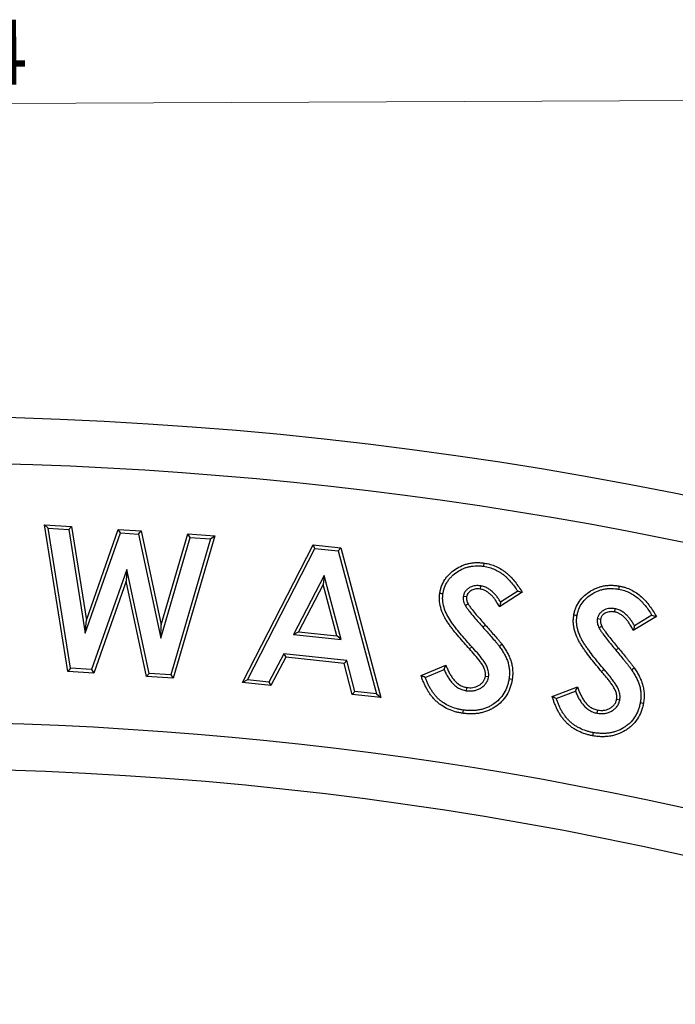
# Model space of a CAD drawing. Units: millimetres. Extents: x 0 to 420, y 0 to 297.
# Drawn here: x 151 to 186, y 185 to 238 of the extents above; entities that cross this region are included whole.
import ezdxf

# ---------------------------------------------------------------- set-up
doc = ezdxf.new("R2010")
doc.units = ezdxf.units.MM
doc.linetypes.add('PHANTOM', pattern=[12.7, 6.35, -1.27, 1.27, -1.27, 1.27, -1.27])
doc.styles.add('SLDTEXTSTYLE2', font='TXT', dxfattribs={"width": 0.75})
doc.dimstyles.new('SLDDIMSTYLE0', dxfattribs={"dimtxt": 3.5, "dimasz": 3.302, "dimexe": 0, "dimexo": 0.0625, "dimgap": 0.875, "dimtad": 1, "dimdec": 0, "dimrnd": 1e-09, "dimzin": 12, "dimdsep": 46, "dimtxsty": 'SLDTEXTSTYLE2', "dimsah": 1, "dimcen": 0.09, "dimadec": 0, "dimazin": 3, "dimtfac": 1, "dimtdec": 0, "dimtofl": 0, "dimtmove": 0, "dimatfit": 3, "dimfxl": 0, "dimfrac": 2, "dimtolj": 1, "dimtzin": 12, "dimarcsym": 0})

# ---------------------------------------------------------------- blocks, each defined once
blk = doc.blocks.new('_D')
at = {"color": 7, "linetype": 'Continuous', "lineweight": 0}
for p, q in [((220.104, 203.381), (219.967, 234.632)), ((66.451, 202.71), (66.314, 233.961)), ((66.319, 232.961), (219.972, 233.632))]:
    blk.add_line(p, q, dxfattribs=at)
at = {"color": 7, "linetype": 'Continuous', "lineweight": 18}
for points in [[(219.972, 233.632), (216.668, 234.125), (216.672, 233.109)], [(66.319, 232.961), (69.623, 232.468), (69.618, 233.484)]]:
    blk.add_solid(points, dxfattribs=at)
at = {"color": 7, "linetype": 'Continuous', "lineweight": 18, "insert": (143.035, 237.808), "char_height": 3.5, "attachment_point": 1, "rotation": 0.25, "style": 'SLDTEXTSTYLE2'}
blk.add_mtext('154', dxfattribs=at)

msp = doc.modelspace()

# ---------------------------------------------------------------- linework, layer by layer
at = {"color": 7, "linetype": 'Continuous', "lineweight": 25}
for p, q in [((152.104, 210.421), (151.897, 210.61)), ((153.158, 202.703), (151.897, 210.61)), ((151.897, 210.61), (153.36, 210.515)), ((153.308, 202.869), (152.104, 210.421)), ((152.104, 210.421), (153.209, 210.349)), ((153.209, 210.349), (153.36, 210.515)), ((153.209, 210.349), (154.097, 204.757)), ((153.36, 210.515), (154.162, 205.468)), ((154.162, 205.468), (155.877, 210.353)), ((155.998, 210.17), (155.877, 210.353)), ((155.877, 210.353), (157.111, 210.273)), ((156.967, 210.107), (157.111, 210.273)), ((157.111, 210.273), (158.199, 205.207)), ((154.097, 204.757), (155.998, 210.17)), ((155.998, 210.17), (156.967, 210.107)), ((156.967, 210.107), (158.173, 204.495)), ((158.173, 204.495), (159.761, 209.927)), ((158.199, 205.207), (159.632, 210.111)), ((160.864, 209.855), (158.709, 202.521)), ((161.093, 210.016), (158.838, 202.338)), ((159.761, 209.927), (159.632, 210.111)), ((159.632, 210.111), (161.093, 210.016)), ((159.761, 209.927), (160.864, 209.855)), ((160.864, 209.855), (161.093, 210.016)), ((162.576, 202.096), (166.391, 209.522)), ((162.849, 202.243), (166.492, 209.335)), ((166.492, 209.335), (166.391, 209.522)), ((166.391, 209.522), (167.887, 209.362)), ((166.492, 209.335), (167.749, 209.201)), ((167.749, 209.201), (167.887, 209.362)), ((167.749, 209.201), (169.803, 201.499)), ((167.887, 209.362), (170.038, 201.298)), ((156.34, 208.202), (154.445, 202.796)), ((156.34, 208.202), (156.3, 207.56)), ((157.555, 202.595), (156.34, 208.202)), ((166.982, 207.869), (165.339, 204.692)), ((166.982, 207.869), (166.93, 207.387)), ((167.906, 204.417), (166.982, 207.869)), ((156.3, 207.56), (154.567, 202.613)), ((157.412, 202.429), (156.3, 207.56)), ((166.93, 207.387), (165.612, 204.839)), ((167.671, 204.618), (166.93, 207.387)), ((175.425, 207.314), (175.399, 207.141)), ((174.499, 206.761), (174.672, 206.732)), ((177.672, 206.978), (176.448, 206.175)), ((177.43, 207.028), (176.51, 206.425)), ((174.597, 206.259), (174.749, 206.345)), ((182.676, 206.08), (182.644, 205.908)), ((181.729, 205.557), (181.901, 205.523)), ((184.914, 205.666), (183.662, 204.903)), ((184.673, 205.724), (183.732, 205.151)), ((154.097, 204.757), (154.162, 205.468)), ((158.173, 204.495), (158.199, 205.207)), ((181.81, 205.054), (181.966, 205.134)), ((165.339, 204.692), (165.612, 204.839)), ((165.339, 204.692), (167.906, 204.417)), ((165.612, 204.839), (167.671, 204.618)), ((167.906, 204.417), (167.671, 204.618)), ((164.812, 203.648), (164.009, 202.12)), ((164.912, 203.462), (164.109, 201.933)), ((168.209, 203.284), (164.812, 203.648)), ((164.812, 203.648), (164.912, 203.462)), ((168.07, 203.123), (164.912, 203.462)), ((153.308, 202.869), (153.158, 202.703)), ((154.445, 202.796), (153.308, 202.869)), ((168.209, 203.284), (168.07, 203.123)), ((168.506, 201.463), (168.07, 203.123)), ((168.644, 201.624), (168.209, 203.284)), ((172.217, 202.471), (173.556, 203.038)), ((154.567, 202.613), (153.158, 202.703)), ((154.445, 202.796), (154.567, 202.613)), ((157.555, 202.595), (157.412, 202.429)), ((158.838, 202.338), (157.412, 202.429)), ((158.709, 202.521), (157.555, 202.595)), ((158.709, 202.521), (158.838, 202.338)), ((172.436, 202.374), (173.459, 202.807)), ((175.858, 202.408), (175.684, 202.432)), ((162.849, 202.243), (162.576, 202.096)), ((164.109, 201.933), (162.576, 202.096)), ((164.009, 202.12), (162.849, 202.243)), ((164.009, 202.12), (164.109, 201.933)), ((174.66, 201.657), (174.686, 201.831)), ((179.293, 201.342), (180.653, 201.864)), ((168.644, 201.624), (168.506, 201.463)), ((170.038, 201.298), (168.506, 201.463)), ((169.803, 201.499), (168.644, 201.624)), ((169.803, 201.499), (170.038, 201.298)), ((179.509, 201.238), (180.549, 201.636)), ((182.938, 201.149), (182.766, 201.181)), ((181.713, 200.442), (181.746, 200.615))]:
    msp.add_line(p, q, dxfattribs=at)
at = {"color": 8, "linetype": 'PHANTOM', "lineweight": 18}
for p, q in [((175.551, 205.083), (175.682, 205.199)), ((174.956, 204.028), (174.826, 203.91)), ((182.724, 203.842), (182.859, 203.953))]:
    msp.add_line(p, q, dxfattribs=at)
at = {"color": 7, "linetype": 'Continuous', "lineweight": 25, "flags": 128}
for points in [[(175.597, 208.369), (175.608, 208.438), (175.615, 208.49), (175.623, 208.542)], [(182.887, 207.131), (182.899, 207.2), (182.909, 207.252), (182.918, 207.303)], [(173.396, 206.875), (173.328, 206.885), (173.275, 206.892), (173.223, 206.899)], [(180.629, 205.71), (180.572, 205.72), (180.514, 205.729), (180.456, 205.739)], [(176.431, 204.062), (176.48, 204.098), (176.526, 204.132), (176.572, 204.166)], [(183.57, 202.789), (183.62, 202.823), (183.667, 202.856), (183.714, 202.888)], [(176.961, 202.312), (177.039, 202.301), (177.135, 202.287)], [(184.041, 201.016), (184.118, 201.002), (184.213, 200.984)], [(174.479, 200.615), (174.467, 200.528), (174.455, 200.442)], [(181.495, 199.402), (181.479, 199.316), (181.464, 199.23)]]:
    msp.add_lwpolyline(points, dxfattribs=at)
at = {"color": 8, "linetype": 'PHANTOM', "lineweight": 18, "flags": 128}
msp.add_lwpolyline([(182.09, 202.804), (182.046, 202.766), (182.002, 202.728), (181.957, 202.69)], dxfattribs=at)
at = {"color": 7, "linetype": 'Continuous', "lineweight": 25}
for centre, radius, start, end in [((144.144, 4.458), 212, 69.5485, 110.9515), ((144.134, 4.462), 209.5, 72.55226, 107.94774), ((144.134, 4.462), 195.5, 72.58022, 107.91978), ((144.144, 4.458), 193, 69.59069, 110.90931)]:
    msp.add_arc(centre, radius, start, end, dxfattribs=at)
for points, knots in [([(173.223, 206.899), (173.234, 206.965), (173.246, 207.032), (173.277, 207.163), (173.298, 207.227), (173.368, 207.417), (173.428, 207.539), (173.54, 207.707), (173.581, 207.762), (173.666, 207.866), (173.712, 207.916), (173.857, 208.057), (173.964, 208.14), (174.188, 208.29), (174.307, 208.355), (174.494, 208.433), (174.557, 208.456), (174.686, 208.497), (174.751, 208.514), (174.884, 208.54), (174.951, 208.55), (175.085, 208.564), (175.152, 208.568), (175.287, 208.57), (175.355, 208.568), (175.489, 208.558), (175.556, 208.55), (175.623, 208.542)], [0, 0, 0, 0, 0.0625, 0.0625, 0.125, 0.125, 0.25, 0.25, 0.3125, 0.3125, 0.375, 0.375, 0.5, 0.5, 0.625, 0.625, 0.6875, 0.6875, 0.75, 0.75, 0.8125, 0.8125, 0.875, 0.875, 0.9375, 0.9375, 1, 1, 1, 1]), ([(173.396, 206.875), (173.408, 206.94), (173.418, 207), (173.446, 207.114), (173.464, 207.173), (173.527, 207.345), (173.582, 207.454), (173.682, 207.605), (173.72, 207.655), (173.798, 207.75), (173.838, 207.795), (173.969, 207.922), (174.069, 208), (174.278, 208.14), (174.385, 208.198), (174.556, 208.27), (174.615, 208.291), (174.733, 208.329), (174.792, 208.344), (174.911, 208.368), (174.973, 208.376), (175.098, 208.389), (175.16, 208.393), (175.285, 208.395), (175.346, 208.394), (175.469, 208.384), (175.532, 208.377), (175.597, 208.369)], [0.0020877, 0.0020877, 0.0020877, 0.0020877, 0.0625, 0.0625, 0.125, 0.125, 0.25, 0.25, 0.3125, 0.3125, 0.375, 0.375, 0.5, 0.5, 0.625, 0.625, 0.6875, 0.6875, 0.75, 0.75, 0.8125, 0.8125, 0.875, 0.875, 0.9375, 0.9375, 0.9984071, 0.9984071, 0.9984071, 0.9984071]), ([(175.597, 208.369), (175.706, 208.35), (175.806, 208.332), (175.999, 208.277), (176.096, 208.24), (176.285, 208.155), (176.375, 208.107), (176.507, 208.024), (176.55, 207.995), (176.635, 207.934), (176.675, 207.904), (176.752, 207.838), (176.791, 207.802), (176.868, 207.729), (176.904, 207.692), (177.012, 207.578), (177.083, 207.495), (177.217, 207.329), (177.281, 207.243), (177.373, 207.113), (177.401, 207.071), (177.43, 207.028)], [0.0019114, 0.0019114, 0.0019114, 0.0019114, 0.125, 0.125, 0.25, 0.25, 0.375, 0.375, 0.4375, 0.4375, 0.5, 0.5, 0.5625, 0.5625, 0.625, 0.625, 0.75, 0.75, 0.875, 0.875, 0.9339052, 0.9339052, 0.9339052, 0.9339052]), ([(175.623, 208.542), (175.733, 208.523), (175.842, 208.503), (176.056, 208.442), (176.161, 208.403), (176.364, 208.312), (176.462, 208.259), (176.603, 208.17), (176.649, 208.139), (176.74, 208.074), (176.784, 208.04), (176.869, 207.968), (176.91, 207.931), (176.99, 207.854), (177.03, 207.815), (177.144, 207.693), (177.216, 207.608), (177.356, 207.436), (177.423, 207.346), (177.551, 207.164), (177.612, 207.071), (177.672, 206.978)], [0, 0, 0, 0, 0.125, 0.125, 0.25, 0.25, 0.375, 0.375, 0.4375, 0.4375, 0.5, 0.5, 0.5625, 0.5625, 0.625, 0.625, 0.75, 0.75, 0.875, 0.875, 1, 1, 1, 1]), ([(175.425, 207.314), (175.422, 207.315), (175.419, 207.315), (175.416, 207.315), (175.378, 207.319), (175.336, 207.323), (175.245, 207.327), (175.196, 207.325), (175.1, 207.314), (175.051, 207.303), (174.958, 207.275), (174.913, 207.256), (174.827, 207.213), (174.785, 207.187), (174.707, 207.127), (174.669, 207.094), (174.599, 207.013), (174.568, 206.966), (174.533, 206.887), (174.524, 206.859), (174.51, 206.811), (174.505, 206.789), (174.501, 206.77), (174.5, 206.767), (174.5, 206.764), (174.499, 206.761)], [-0.009243, -0.009243, -0.009243, -0.009243, 0, 0, 0, 0.125, 0.125, 0.25, 0.25, 0.375, 0.375, 0.5, 0.5, 0.625, 0.625, 0.75, 0.75, 0.875, 0.875, 0.9375, 0.9375, 1, 1, 1, 1.010334, 1.010334, 1.010334, 1.010334]), ([(175.399, 207.141), (175.361, 207.145), (175.322, 207.149), (175.246, 207.152), (175.207, 207.15), (175.131, 207.141), (175.093, 207.133), (175.019, 207.11), (174.983, 207.096), (174.915, 207.061), (174.882, 207.041), (174.821, 206.994), (174.792, 206.968), (174.741, 206.91), (174.72, 206.878), (174.697, 206.825), (174.691, 206.807), (174.68, 206.77), (174.676, 206.751), (174.672, 206.732)], [0, 0, 0, 0, 0.125, 0.125, 0.25, 0.25, 0.375, 0.375, 0.5, 0.5, 0.625, 0.625, 0.75, 0.75, 0.875, 0.875, 0.9375, 0.9375, 1, 1, 1, 1]), ([(176.448, 206.175), (176.39, 206.284), (176.33, 206.392), (176.227, 206.546), (176.191, 206.596), (176.114, 206.692), (176.074, 206.739), (175.99, 206.829), (175.944, 206.871), (175.848, 206.948), (175.798, 206.984), (175.692, 207.048), (175.636, 207.076), (175.549, 207.106), (175.519, 207.115), (175.459, 207.129), (175.429, 207.135), (175.399, 207.141)], [0, 0, 0, 0, 0.25, 0.25, 0.375, 0.375, 0.5, 0.5, 0.625, 0.625, 0.75, 0.75, 0.875, 0.875, 0.9375, 0.9375, 1, 1, 1, 1]), ([(176.51, 206.425), (176.478, 206.481), (176.444, 206.537), (176.37, 206.647), (176.331, 206.7), (176.249, 206.804), (176.206, 206.855), (176.112, 206.954), (176.06, 207.003), (175.952, 207.09), (175.897, 207.129), (175.775, 207.203), (175.707, 207.236), (175.601, 207.274), (175.564, 207.284), (175.496, 207.3), (175.463, 207.306), (175.433, 207.313), (175.43, 207.313), (175.428, 207.314), (175.425, 207.314)], [0.1255958, 0.1255958, 0.1255958, 0.1255958, 0.25, 0.25, 0.375, 0.375, 0.5, 0.5, 0.625, 0.625, 0.75, 0.75, 0.875, 0.875, 0.9375, 0.9375, 1, 1, 1, 1.0057557, 1.0057557, 1.0057557, 1.0057557]), ([(180.456, 205.739), (180.47, 205.805), (180.483, 205.872), (180.519, 206.002), (180.542, 206.066), (180.618, 206.254), (180.683, 206.374), (180.84, 206.595), (180.93, 206.696), (181.131, 206.878), (181.241, 206.958), (181.414, 207.065), (181.473, 207.098), (181.594, 207.159), (181.656, 207.186), (181.783, 207.233), (181.847, 207.254), (181.978, 207.29), (182.044, 207.305), (182.177, 207.328), (182.245, 207.335), (182.38, 207.344), (182.447, 207.345), (182.583, 207.343), (182.65, 207.34), (182.785, 207.325), (182.852, 207.314), (182.918, 207.303)], [0, 0, 0, 0, 0.0625, 0.0625, 0.125, 0.125, 0.25, 0.25, 0.375, 0.375, 0.5, 0.5, 0.5625, 0.5625, 0.625, 0.625, 0.6875, 0.6875, 0.75, 0.75, 0.8125, 0.8125, 0.875, 0.875, 0.9375, 0.9375, 1, 1, 1, 1]), ([(180.629, 205.71), (180.642, 205.774), (180.655, 205.834), (180.686, 205.948), (180.706, 206.006), (180.775, 206.177), (180.834, 206.284), (180.975, 206.483), (181.057, 206.575), (181.24, 206.74), (181.341, 206.815), (181.501, 206.913), (181.556, 206.944), (181.667, 207), (181.723, 207.024), (181.838, 207.067), (181.899, 207.087), (182.02, 207.12), (182.079, 207.134), (182.2, 207.154), (182.261, 207.161), (182.385, 207.169), (182.449, 207.17), (182.576, 207.168), (182.637, 207.165), (182.759, 207.152), (182.821, 207.142), (182.887, 207.131)], [0.0019616, 0.0019616, 0.0019616, 0.0019616, 0.0625, 0.0625, 0.125, 0.125, 0.25, 0.25, 0.375, 0.375, 0.5, 0.5, 0.5625, 0.5625, 0.625, 0.625, 0.6875, 0.6875, 0.75, 0.75, 0.8125, 0.8125, 0.875, 0.875, 0.9375, 0.9375, 0.9986739, 0.9986739, 0.9986739, 0.9986739]), ([(182.887, 207.131), (182.94, 207.12), (182.991, 207.109), (183.092, 207.085), (183.14, 207.072), (183.284, 207.025), (183.381, 206.984), (183.568, 206.892), (183.658, 206.841), (183.829, 206.726), (183.91, 206.663), (184.025, 206.558), (184.063, 206.522), (184.137, 206.446), (184.172, 206.408), (184.276, 206.29), (184.343, 206.206), (184.471, 206.034), (184.532, 205.945), (184.619, 205.811), (184.646, 205.768), (184.673, 205.724)], [0.0016104, 0.0016104, 0.0016104, 0.0016104, 0.0625, 0.0625, 0.125, 0.125, 0.25, 0.25, 0.375, 0.375, 0.5, 0.5, 0.5625, 0.5625, 0.625, 0.625, 0.75, 0.75, 0.875, 0.875, 0.9340373, 0.9340373, 0.9340373, 0.9340373]), ([(182.918, 207.303), (182.973, 207.292), (183.028, 207.28), (183.136, 207.254), (183.19, 207.24), (183.348, 207.188), (183.452, 207.144), (183.652, 207.046), (183.748, 206.991), (183.934, 206.866), (184.022, 206.798), (184.145, 206.685), (184.185, 206.646), (184.263, 206.567), (184.301, 206.526), (184.412, 206.401), (184.481, 206.313), (184.614, 206.135), (184.677, 206.043), (184.798, 205.856), (184.856, 205.761), (184.914, 205.666)], [0, 0, 0, 0, 0.0625, 0.0625, 0.125, 0.125, 0.25, 0.25, 0.375, 0.375, 0.5, 0.5, 0.5625, 0.5625, 0.625, 0.625, 0.75, 0.75, 0.875, 0.875, 1, 1, 1, 1]), ([(174.826, 203.91), (174.728, 204.018), (174.629, 204.125), (174.436, 204.344), (174.341, 204.455), (174.153, 204.679), (174.06, 204.791), (173.925, 204.964), (173.881, 205.022), (173.794, 205.14), (173.752, 205.199), (173.669, 205.319), (173.628, 205.38), (173.55, 205.503), (173.513, 205.566), (173.41, 205.759), (173.353, 205.895), (173.263, 206.173), (173.23, 206.316), (173.211, 206.498), (173.208, 206.534), (173.205, 206.607), (173.206, 206.644), (173.209, 206.753), (173.216, 206.826), (173.223, 206.899)], [0, 0, 0, 0, 0.125, 0.125, 0.25, 0.25, 0.375, 0.375, 0.4375, 0.4375, 0.5, 0.5, 0.5625, 0.5625, 0.625, 0.625, 0.75, 0.75, 0.875, 0.875, 0.90625, 0.90625, 0.9375, 0.9375, 1, 1, 1, 1]), ([(174.956, 204.028), (174.766, 204.234), (174.58, 204.444), (174.219, 204.872), (174.043, 205.089), (173.802, 205.433), (173.723, 205.55), (173.588, 205.792), (173.532, 205.919), (173.442, 206.183), (173.408, 206.321), (173.383, 206.528), (173.379, 206.597), (173.383, 206.736), (173.39, 206.806), (173.396, 206.875)], [0, 0, 0, 0, 0.25, 0.25, 0.5, 0.5, 0.625, 0.625, 0.75, 0.75, 0.875, 0.875, 0.9375, 0.9375, 1, 1, 1, 1]), ([(174.499, 206.761), (174.499, 206.758), (174.498, 206.755), (174.498, 206.752), (174.494, 206.719), (174.489, 206.676), (174.491, 206.579), (174.498, 206.536), (174.511, 206.476), (174.516, 206.456), (174.528, 206.414), (174.535, 206.392), (174.56, 206.329), (174.578, 206.294), (174.594, 206.264), (174.595, 206.263), (174.596, 206.261), (174.597, 206.259)], [-0.024152, -0.024152, -0.024152, -0.024152, 0, 0, 0, 0.25, 0.25, 0.5, 0.5, 0.625, 0.625, 0.75, 0.75, 1, 1, 1, 1.015204, 1.015204, 1.015204, 1.015204]), ([(174.672, 206.732), (174.668, 206.699), (174.664, 206.665), (174.666, 206.598), (174.671, 206.565), (174.681, 206.515), (174.685, 206.499), (174.694, 206.467), (174.7, 206.451), (174.718, 206.404), (174.734, 206.375), (174.749, 206.345)], [0, 0, 0, 0, 0.25, 0.25, 0.5, 0.5, 0.625, 0.625, 0.75, 0.75, 1, 1, 1, 1]), ([(177.43, 207.028), (177.464, 207.022), (177.498, 207.015), (177.532, 207.007), (177.579, 206.998), (177.626, 206.988), (177.672, 206.978)], [0, 0, 0, 0, 0.000849838, 0.000849838, 0.000849838, 0.002015268, 0.002015268, 0.002015268, 0.002015268]), ([(174.597, 206.259), (174.598, 206.257), (174.599, 206.255), (174.6, 206.254), (174.616, 206.228), (174.633, 206.198), (174.673, 206.139), (174.693, 206.112), (174.731, 206.062), (174.749, 206.037), (174.787, 205.987), (174.806, 205.962), (174.904, 205.836), (174.983, 205.74), (175.225, 205.454), (175.388, 205.269), (175.55, 205.084), (175.551, 205.084), (175.551, 205.084), (175.551, 205.083)], [-0.004194, -0.004194, -0.004194, -0.004194, 0, 0, 0, 0.0625, 0.0625, 0.125, 0.125, 0.1875, 0.1875, 0.25, 0.25, 0.5, 0.5, 1, 1, 1, 1.000257, 1.000257, 1.000257, 1.000257]), ([(174.749, 206.345), (174.765, 206.318), (174.781, 206.292), (174.816, 206.241), (174.834, 206.216), (174.871, 206.167), (174.889, 206.142), (174.926, 206.093), (174.945, 206.068), (175.04, 205.947), (175.118, 205.852), (175.357, 205.569), (175.52, 205.385), (175.682, 205.199)], [0, 0, 0, 0, 0.0625, 0.0625, 0.125, 0.125, 0.1875, 0.1875, 0.25, 0.25, 0.5, 0.5, 1, 1, 1, 1]), ([(176.51, 206.425), (176.502, 206.392), (176.494, 206.358), (176.486, 206.325), (176.473, 206.275), (176.461, 206.225), (176.448, 206.175)], [0, 0, 0, 0, 0.000808562, 0.000808562, 0.000808562, 0.002016516, 0.002016516, 0.002016516, 0.002016516]), ([(182.676, 206.08), (182.673, 206.08), (182.671, 206.081), (182.668, 206.081), (182.63, 206.086), (182.588, 206.092), (182.496, 206.099), (182.447, 206.099), (182.302, 206.087), (182.205, 206.061), (182.072, 205.998), (182.03, 205.973), (181.951, 205.917), (181.915, 205.888), (181.858, 205.829), (181.84, 205.807), (181.807, 205.759), (181.792, 205.734), (181.767, 205.683), (181.757, 205.655), (181.742, 205.608), (181.737, 205.586), (181.732, 205.568), (181.731, 205.564), (181.73, 205.56), (181.729, 205.557)], [-0.008517, -0.008517, -0.008517, -0.008517, 0, 0, 0, 0.125, 0.125, 0.25, 0.25, 0.5, 0.5, 0.625, 0.625, 0.75, 0.75, 0.8125, 0.8125, 0.875, 0.875, 0.9375, 0.9375, 1, 1, 1, 1.012246, 1.012246, 1.012246, 1.012246]), ([(183.732, 205.151), (183.702, 205.208), (183.669, 205.266), (183.6, 205.378), (183.562, 205.433), (183.483, 205.541), (183.442, 205.593), (183.352, 205.695), (183.302, 205.745), (183.197, 205.837), (183.141, 205.879), (183.021, 205.956), (182.957, 205.991), (182.852, 206.033), (182.815, 206.045), (182.746, 206.064), (182.714, 206.071), (182.683, 206.078), (182.681, 206.079), (182.678, 206.079), (182.676, 206.08)], [0.1252657, 0.1252657, 0.1252657, 0.1252657, 0.25, 0.25, 0.375, 0.375, 0.5, 0.5, 0.625, 0.625, 0.75, 0.75, 0.875, 0.875, 0.9375, 0.9375, 1, 1, 1, 1.0053015, 1.0053015, 1.0053015, 1.0053015]), ([(181.957, 202.69), (181.769, 202.914), (181.58, 203.138), (181.31, 203.484), (181.222, 203.601), (181.093, 203.778), (181.05, 203.838), (180.967, 203.957), (180.926, 204.018), (180.847, 204.141), (180.809, 204.204), (180.735, 204.33), (180.7, 204.395), (180.605, 204.592), (180.551, 204.729), (180.492, 204.94), (180.475, 205.012), (180.449, 205.156), (180.439, 205.229), (180.43, 205.338), (180.429, 205.375), (180.428, 205.448), (180.43, 205.484), (180.437, 205.594), (180.446, 205.666), (180.456, 205.739)], [0, 0, 0, 0, 0.25, 0.25, 0.375, 0.375, 0.4375, 0.4375, 0.5, 0.5, 0.5625, 0.5625, 0.625, 0.625, 0.75, 0.75, 0.8125, 0.8125, 0.875, 0.875, 0.90625, 0.90625, 0.9375, 0.9375, 1, 1, 1, 1]), ([(182.09, 202.804), (181.902, 203.028), (181.715, 203.249), (181.449, 203.59), (181.363, 203.705), (181.235, 203.88), (181.193, 203.939), (181.111, 204.056), (181.072, 204.114), (180.996, 204.233), (180.958, 204.294), (180.888, 204.416), (180.856, 204.475), (180.766, 204.659), (180.717, 204.788), (180.661, 204.983), (180.646, 205.049), (180.622, 205.182), (180.613, 205.249), (180.605, 205.348), (180.604, 205.38), (180.603, 205.445), (180.604, 205.476), (180.611, 205.573), (180.619, 205.64), (180.629, 205.71)], [0.0002946, 0.0002946, 0.0002946, 0.0002946, 0.25, 0.25, 0.375, 0.375, 0.4375, 0.4375, 0.5, 0.5, 0.5625, 0.5625, 0.625, 0.625, 0.75, 0.75, 0.8125, 0.8125, 0.875, 0.875, 0.90625, 0.90625, 0.9375, 0.9375, 0.9981863, 0.9981863, 0.9981863, 0.9981863]), ([(181.729, 205.557), (181.729, 205.553), (181.728, 205.549), (181.728, 205.545), (181.723, 205.512), (181.718, 205.472), (181.717, 205.38), (181.721, 205.336), (181.735, 205.252), (181.746, 205.209), (181.777, 205.125), (181.794, 205.089), (181.808, 205.059), (181.809, 205.057), (181.81, 205.056), (181.81, 205.054)], [-0.028464, -0.028464, -0.028464, -0.028464, 0, 0, 0, 0.25, 0.25, 0.5, 0.5, 0.75, 0.75, 1, 1, 1, 1.014093, 1.014093, 1.014093, 1.014093]), ([(181.901, 205.523), (181.897, 205.49), (181.893, 205.457), (181.892, 205.39), (181.895, 205.356), (181.906, 205.29), (181.914, 205.258), (181.937, 205.195), (181.952, 205.165), (181.966, 205.134)], [0, 0, 0, 0, 0.25, 0.25, 0.5, 0.5, 0.75, 0.75, 1, 1, 1, 1]), ([(182.644, 205.908), (182.606, 205.913), (182.568, 205.918), (182.491, 205.924), (182.452, 205.924), (182.337, 205.914), (182.261, 205.894), (182.157, 205.844), (182.123, 205.825), (182.06, 205.78), (182.03, 205.755), (181.99, 205.714), (181.978, 205.699), (181.956, 205.667), (181.946, 205.65), (181.929, 205.616), (181.923, 205.597), (181.911, 205.561), (181.906, 205.542), (181.901, 205.523)], [0, 0, 0, 0, 0.125, 0.125, 0.25, 0.25, 0.5, 0.5, 0.625, 0.625, 0.75, 0.75, 0.8125, 0.8125, 0.875, 0.875, 0.9375, 0.9375, 1, 1, 1, 1]), ([(183.662, 204.903), (183.607, 205.014), (183.551, 205.125), (183.453, 205.282), (183.419, 205.334), (183.345, 205.433), (183.307, 205.482), (183.225, 205.574), (183.181, 205.618), (183.088, 205.7), (183.039, 205.737), (182.935, 205.804), (182.88, 205.834), (182.794, 205.868), (182.764, 205.878), (182.704, 205.894), (182.674, 205.901), (182.644, 205.908)], [0, 0, 0, 0, 0.25, 0.25, 0.375, 0.375, 0.5, 0.5, 0.625, 0.625, 0.75, 0.75, 0.875, 0.875, 0.9375, 0.9375, 1, 1, 1, 1]), ([(184.673, 205.724), (184.708, 205.716), (184.742, 205.707), (184.776, 205.699), (184.822, 205.688), (184.868, 205.677), (184.914, 205.666)], [0, 0, 0, 0, 0.000858957, 0.000858957, 0.000858957, 0.002015267, 0.002015267, 0.002015267, 0.002015267]), ([(175.551, 205.083), (175.551, 205.083), (175.551, 205.083), (175.551, 205.083), (175.626, 204.998), (175.702, 204.912), (175.854, 204.742), (175.928, 204.659), (176.077, 204.488), (176.151, 204.403), (176.26, 204.274), (176.296, 204.23), (176.35, 204.166), (176.368, 204.145), (176.399, 204.105), (176.414, 204.085), (176.431, 204.062)], [-0.000279, -0.000279, -0.000279, -0.000279, 0, 0, 0, 0.25, 0.25, 0.5, 0.5, 0.75, 0.75, 0.875, 0.875, 0.9375, 0.9375, 0.9987534, 0.9987534, 0.9987534, 0.9987534]), ([(175.682, 205.199), (175.757, 205.114), (175.833, 205.029), (175.984, 204.859), (176.06, 204.774), (176.209, 204.603), (176.284, 204.517), (176.394, 204.387), (176.43, 204.343), (176.485, 204.278), (176.503, 204.256), (176.538, 204.211), (176.555, 204.189), (176.572, 204.166)], [0, 0, 0, 0, 0.25, 0.25, 0.5, 0.5, 0.75, 0.75, 0.875, 0.875, 0.9375, 0.9375, 1, 1, 1, 1]), ([(181.81, 205.054), (181.811, 205.052), (181.812, 205.051), (181.813, 205.049), (181.828, 205.022), (181.845, 204.993), (181.882, 204.932), (181.9, 204.904), (181.955, 204.824), (181.992, 204.774), (182.102, 204.621), (182.179, 204.52), (182.334, 204.323), (182.41, 204.228), (182.566, 204.034), (182.645, 203.937), (182.724, 203.842), (182.724, 203.842), (182.724, 203.842), (182.724, 203.842)], [-0.003862, -0.003862, -0.003862, -0.003862, 0, 0, 0, 0.0625, 0.0625, 0.125, 0.125, 0.25, 0.25, 0.5, 0.5, 0.75, 0.75, 1, 1, 1, 1.00027, 1.00027, 1.00027, 1.00027]), ([(181.966, 205.134), (181.981, 205.107), (181.996, 205.08), (182.028, 205.028), (182.046, 205.002), (182.098, 204.926), (182.134, 204.875), (182.243, 204.725), (182.317, 204.627), (182.47, 204.433), (182.548, 204.337), (182.702, 204.144), (182.78, 204.049), (182.859, 203.953)], [0, 0, 0, 0, 0.0625, 0.0625, 0.125, 0.125, 0.25, 0.25, 0.5, 0.5, 0.75, 0.75, 1, 1, 1, 1]), ([(183.732, 205.151), (183.724, 205.12), (183.715, 205.09), (183.706, 205.059), (183.699, 205.033), (183.692, 205.007), (183.684, 204.981), (183.677, 204.955), (183.669, 204.929), (183.662, 204.903)], [0, 0, 0, 0, 0.000751584, 0.000751584, 0.000751584, 0.001384041, 0.001384041, 0.001384041, 0.002016498, 0.002016498, 0.002016498, 0.002016498]), ([(175.684, 202.432), (175.687, 202.469), (175.69, 202.505), (175.69, 202.56), (175.69, 202.579), (175.687, 202.615), (175.685, 202.634), (175.677, 202.688), (175.668, 202.724), (175.648, 202.794), (175.635, 202.829), (175.608, 202.897), (175.593, 202.931), (175.559, 202.996), (175.541, 203.028), (175.483, 203.121), (175.44, 203.181), (175.309, 203.357), (175.215, 203.47), (175.024, 203.693), (174.925, 203.802), (174.826, 203.91)], [0, 0, 0, 0, 0.0625, 0.0625, 0.09375, 0.09375, 0.125, 0.125, 0.1875, 0.1875, 0.25, 0.25, 0.3125, 0.3125, 0.375, 0.375, 0.5, 0.5, 0.75, 0.75, 1, 1, 1, 1]), ([(175.858, 202.408), (175.858, 202.412), (175.859, 202.416), (175.859, 202.419), (175.862, 202.456), (175.865, 202.496), (175.865, 202.563), (175.864, 202.587), (175.861, 202.633), (175.859, 202.655), (175.848, 202.723), (175.838, 202.767), (175.814, 202.85), (175.8, 202.89), (175.769, 202.967), (175.751, 203.005), (175.713, 203.081), (175.691, 203.117), (175.627, 203.22), (175.583, 203.283), (175.445, 203.467), (175.349, 203.582), (175.155, 203.809), (175.055, 203.92), (174.956, 204.028)], [-0.006376, -0.006376, -0.006376, -0.006376, 0, 0, 0, 0.0625, 0.0625, 0.09375, 0.09375, 0.125, 0.125, 0.1875, 0.1875, 0.25, 0.25, 0.3125, 0.3125, 0.375, 0.375, 0.5, 0.5, 0.75, 0.75, 1, 1, 1, 1]), ([(176.431, 204.062), (176.48, 203.994), (176.527, 203.928), (176.616, 203.796), (176.656, 203.728), (176.734, 203.588), (176.772, 203.517), (176.837, 203.374), (176.866, 203.303), (176.914, 203.156), (176.934, 203.081), (176.964, 202.932), (176.973, 202.856), (176.985, 202.7), (176.987, 202.621), (176.98, 202.471), (176.971, 202.394), (176.961, 202.312)], [0.0008511, 0.0008511, 0.0008511, 0.0008511, 0.125, 0.125, 0.25, 0.25, 0.375, 0.375, 0.5, 0.5, 0.625, 0.625, 0.75, 0.75, 0.875, 0.875, 0.9980832, 0.9980832, 0.9980832, 0.9980832]), ([(176.572, 204.166), (176.621, 204.097), (176.67, 204.029), (176.764, 203.889), (176.807, 203.817), (176.889, 203.67), (176.928, 203.595), (176.998, 203.443), (177.03, 203.364), (177.082, 203.204), (177.104, 203.123), (177.137, 202.958), (177.147, 202.874), (177.16, 202.706), (177.162, 202.622), (177.155, 202.454), (177.145, 202.371), (177.135, 202.287)], [0, 0, 0, 0, 0.125, 0.125, 0.25, 0.25, 0.375, 0.375, 0.5, 0.5, 0.625, 0.625, 0.75, 0.75, 0.875, 0.875, 1, 1, 1, 1]), ([(182.859, 203.953), (182.931, 203.866), (183.004, 203.778), (183.149, 203.602), (183.222, 203.515), (183.33, 203.383), (183.366, 203.338), (183.437, 203.249), (183.473, 203.205), (183.544, 203.116), (183.579, 203.071), (183.648, 202.98), (183.681, 202.934), (183.714, 202.888)], [0, 0, 0, 0, 0.25, 0.25, 0.5, 0.5, 0.625, 0.625, 0.75, 0.75, 0.875, 0.875, 1, 1, 1, 1]), ([(182.724, 203.842), (182.724, 203.842), (182.724, 203.842), (182.724, 203.842), (182.797, 203.754), (182.869, 203.667), (183.014, 203.491), (183.088, 203.402), (183.194, 203.273), (183.229, 203.229), (183.301, 203.14), (183.337, 203.095), (183.407, 203.008), (183.441, 202.964), (183.507, 202.877), (183.538, 202.834), (183.57, 202.789)], [-0.000291, -0.000291, -0.000291, -0.000291, 0, 0, 0, 0.25, 0.25, 0.5, 0.5, 0.625, 0.625, 0.75, 0.75, 0.875, 0.875, 0.9978012, 0.9978012, 0.9978012, 0.9978012]), ([(173.459, 202.807), (173.473, 202.841), (173.486, 202.874), (173.5, 202.907), (173.519, 202.951), (173.537, 202.995), (173.556, 203.038)], [0, 0, 0, 0, 0.000872808, 0.000872808, 0.000872808, 0.00201564, 0.00201564, 0.00201564, 0.00201564]), ([(173.556, 203.038), (173.582, 202.971), (173.608, 202.903), (173.665, 202.77), (173.696, 202.705), (173.763, 202.577), (173.799, 202.514), (173.876, 202.391), (173.918, 202.332), (174.009, 202.219), (174.058, 202.166), (174.165, 202.067), (174.221, 202.022), (174.343, 201.943), (174.408, 201.909), (174.51, 201.872), (174.545, 201.862), (174.615, 201.845), (174.65, 201.838), (174.686, 201.831)], [0, 0, 0, 0, 0.125, 0.125, 0.25, 0.25, 0.375, 0.375, 0.5, 0.5, 0.625, 0.625, 0.75, 0.75, 0.875, 0.875, 0.9375, 0.9375, 1, 1, 1, 1]), ([(183.714, 202.888), (183.761, 202.817), (183.808, 202.747), (183.896, 202.603), (183.937, 202.53), (184.015, 202.38), (184.051, 202.304), (184.117, 202.148), (184.145, 202.068), (184.192, 201.906), (184.211, 201.824), (184.238, 201.657), (184.246, 201.573), (184.253, 201.404), (184.252, 201.32), (184.239, 201.151), (184.226, 201.068), (184.213, 200.984)], [0, 0, 0, 0, 0.125, 0.125, 0.25, 0.25, 0.375, 0.375, 0.5, 0.5, 0.625, 0.625, 0.75, 0.75, 0.875, 0.875, 1, 1, 1, 1]), ([(172.436, 202.374), (172.399, 202.39), (172.363, 202.407), (172.326, 202.423), (172.29, 202.439), (172.253, 202.455), (172.217, 202.471)], [0, 0, 0, 0, 0.001007176, 0.001007176, 0.001007176, 0.002014353, 0.002014353, 0.002014353, 0.002014353]), ([(174.455, 200.442), (174.389, 200.452), (174.323, 200.463), (174.192, 200.49), (174.127, 200.505), (173.934, 200.56), (173.808, 200.605), (173.564, 200.715), (173.446, 200.779), (173.279, 200.89), (173.225, 200.929), (173.121, 201.013), (173.07, 201.057), (172.973, 201.149), (172.927, 201.197), (172.839, 201.297), (172.797, 201.349), (172.716, 201.456), (172.678, 201.511), (172.605, 201.623), (172.57, 201.68), (172.503, 201.796), (172.472, 201.855), (172.414, 201.975), (172.386, 202.036), (172.332, 202.158), (172.307, 202.22), (172.26, 202.345), (172.238, 202.408), (172.217, 202.471)], [0, 0, 0, 0, 0.0625, 0.0625, 0.125, 0.125, 0.25, 0.25, 0.375, 0.375, 0.4375, 0.4375, 0.5, 0.5, 0.5625, 0.5625, 0.625, 0.625, 0.6875, 0.6875, 0.75, 0.75, 0.8125, 0.8125, 0.875, 0.875, 0.9375, 0.9375, 1, 1, 1, 1]), ([(174.479, 200.615), (174.414, 200.626), (174.352, 200.636), (174.231, 200.66), (174.17, 200.675), (173.989, 200.726), (173.872, 200.768), (173.643, 200.871), (173.535, 200.93), (173.381, 201.033), (173.331, 201.069), (173.234, 201.146), (173.187, 201.187), (173.097, 201.272), (173.055, 201.316), (172.974, 201.409), (172.934, 201.458), (172.858, 201.558), (172.823, 201.609), (172.754, 201.715), (172.72, 201.77), (172.657, 201.88), (172.628, 201.934), (172.572, 202.048), (172.545, 202.108), (172.494, 202.226), (172.47, 202.284), (172.444, 202.354), (172.44, 202.364), (172.436, 202.374)], [0.0011137, 0.0011137, 0.0011137, 0.0011137, 0.0625, 0.0625, 0.125, 0.125, 0.25, 0.25, 0.375, 0.375, 0.4375, 0.4375, 0.5, 0.5, 0.5625, 0.5625, 0.625, 0.625, 0.6875, 0.6875, 0.75, 0.75, 0.8125, 0.8125, 0.875, 0.875, 0.9375, 0.9375, 0.9481, 0.9481, 0.9481, 0.9481]), ([(173.459, 202.807), (173.464, 202.794), (173.47, 202.781), (173.505, 202.698), (173.539, 202.627), (173.611, 202.491), (173.648, 202.425), (173.731, 202.293), (173.777, 202.228), (173.878, 202.103), (173.933, 202.043), (174.052, 201.933), (174.116, 201.882), (174.257, 201.79), (174.334, 201.75), (174.457, 201.705), (174.499, 201.693), (174.578, 201.674), (174.616, 201.666), (174.651, 201.659), (174.654, 201.658), (174.657, 201.658), (174.66, 201.657)], [0.1017042, 0.1017042, 0.1017042, 0.1017042, 0.125, 0.125, 0.25, 0.25, 0.375, 0.375, 0.5, 0.5, 0.625, 0.625, 0.75, 0.75, 0.875, 0.875, 0.9375, 0.9375, 1, 1, 1, 1.0051884, 1.0051884, 1.0051884, 1.0051884]), ([(176.961, 202.312), (176.949, 202.238), (176.937, 202.168), (176.907, 202.034), (176.888, 201.967), (176.819, 201.767), (176.761, 201.639), (176.617, 201.404), (176.53, 201.293), (176.335, 201.095), (176.225, 201.004), (176.051, 200.888), (175.992, 200.853), (175.868, 200.789), (175.802, 200.759), (175.671, 200.707), (175.607, 200.684), (175.473, 200.647), (175.403, 200.632), (175.263, 200.607), (175.194, 200.597), (175.053, 200.586), (174.981, 200.584), (174.838, 200.584), (174.767, 200.586), (174.626, 200.598), (174.553, 200.606), (174.479, 200.615)], [0.0010644, 0.0010644, 0.0010644, 0.0010644, 0.0625, 0.0625, 0.125, 0.125, 0.25, 0.25, 0.375, 0.375, 0.5, 0.5, 0.5625, 0.5625, 0.625, 0.625, 0.6875, 0.6875, 0.75, 0.75, 0.8125, 0.8125, 0.875, 0.875, 0.9375, 0.9375, 0.9990216, 0.9990216, 0.9990216, 0.9990216]), ([(174.66, 201.657), (174.663, 201.657), (174.666, 201.657), (174.669, 201.656), (174.723, 201.651), (174.781, 201.645), (174.906, 201.643), (174.971, 201.647), (175.098, 201.666), (175.161, 201.682), (175.281, 201.724), (175.34, 201.749), (175.452, 201.811), (175.506, 201.847), (175.607, 201.931), (175.654, 201.979), (175.716, 202.058), (175.735, 202.084), (175.771, 202.143), (175.788, 202.174), (175.809, 202.225), (175.816, 202.243), (175.827, 202.277), (175.832, 202.293), (175.844, 202.341), (175.85, 202.371), (175.856, 202.397), (175.856, 202.401), (175.857, 202.404), (175.858, 202.408)], [-0.006994, -0.006994, -0.006994, -0.006994, 0, 0, 0, 0.125, 0.125, 0.25, 0.25, 0.375, 0.375, 0.5, 0.5, 0.625, 0.625, 0.75, 0.75, 0.8125, 0.8125, 0.875, 0.875, 0.90625, 0.90625, 0.9375, 0.9375, 1, 1, 1, 1.008667, 1.008667, 1.008667, 1.008667]), ([(174.686, 201.831), (174.74, 201.825), (174.793, 201.82), (174.9, 201.818), (174.954, 201.821), (175.061, 201.838), (175.113, 201.851), (175.215, 201.886), (175.264, 201.908), (175.359, 201.96), (175.404, 201.99), (175.487, 202.058), (175.524, 202.097), (175.574, 202.16), (175.59, 202.183), (175.618, 202.229), (175.631, 202.252), (175.647, 202.289), (175.651, 202.302), (175.66, 202.327), (175.663, 202.34), (175.673, 202.379), (175.679, 202.406), (175.684, 202.432)], [0, 0, 0, 0, 0.125, 0.125, 0.25, 0.25, 0.375, 0.375, 0.5, 0.5, 0.625, 0.625, 0.75, 0.75, 0.8125, 0.8125, 0.875, 0.875, 0.90625, 0.90625, 0.9375, 0.9375, 1, 1, 1, 1]), ([(182.766, 201.181), (182.77, 201.218), (182.775, 201.254), (182.777, 201.309), (182.777, 201.328), (182.775, 201.364), (182.774, 201.383), (182.767, 201.437), (182.76, 201.474), (182.743, 201.545), (182.732, 201.581), (182.707, 201.65), (182.693, 201.684), (182.661, 201.75), (182.643, 201.782), (182.587, 201.877), (182.547, 201.939), (182.484, 202.03), (182.463, 202.06), (182.42, 202.12), (182.398, 202.149), (182.331, 202.236), (182.285, 202.294), (182.194, 202.409), (182.147, 202.466), (182.053, 202.579), (182.005, 202.635), (181.957, 202.69)], [0, 0, 0, 0, 0.0625, 0.0625, 0.09375, 0.09375, 0.125, 0.125, 0.1875, 0.1875, 0.25, 0.25, 0.3125, 0.3125, 0.375, 0.375, 0.5, 0.5, 0.5625, 0.5625, 0.625, 0.625, 0.75, 0.75, 0.875, 0.875, 1, 1, 1, 1]), ([(182.938, 201.149), (182.939, 201.152), (182.939, 201.156), (182.939, 201.16), (182.944, 201.196), (182.949, 201.238), (182.952, 201.306), (182.952, 201.331), (182.95, 201.377), (182.948, 201.4), (182.939, 201.467), (182.931, 201.509), (182.911, 201.592), (182.899, 201.634), (182.87, 201.715), (182.853, 201.754), (182.816, 201.831), (182.796, 201.868), (182.735, 201.971), (182.692, 202.036), (182.628, 202.13), (182.606, 202.161), (182.561, 202.223), (182.538, 202.254), (182.468, 202.345), (182.423, 202.403), (182.33, 202.519), (182.283, 202.577), (182.187, 202.692), (182.138, 202.749), (182.09, 202.804)], [-0.006443, -0.006443, -0.006443, -0.006443, 0, 0, 0, 0.0625, 0.0625, 0.09375, 0.09375, 0.125, 0.125, 0.1875, 0.1875, 0.25, 0.25, 0.3125, 0.3125, 0.375, 0.375, 0.5, 0.5, 0.5625, 0.5625, 0.625, 0.625, 0.75, 0.75, 0.875, 0.875, 0.999412, 0.999412, 0.999412, 0.999412]), ([(183.57, 202.789), (183.616, 202.719), (183.661, 202.651), (183.745, 202.515), (183.784, 202.446), (183.858, 202.303), (183.892, 202.23), (183.953, 202.086), (183.979, 202.013), (184.022, 201.864), (184.04, 201.788), (184.064, 201.636), (184.072, 201.56), (184.078, 201.403), (184.077, 201.325), (184.066, 201.175), (184.054, 201.098), (184.041, 201.016)], [0.0014929, 0.0014929, 0.0014929, 0.0014929, 0.125, 0.125, 0.25, 0.25, 0.375, 0.375, 0.5, 0.5, 0.625, 0.625, 0.75, 0.75, 0.875, 0.875, 0.9976879, 0.9976879, 0.9976879, 0.9976879]), ([(177.135, 202.287), (177.122, 202.212), (177.11, 202.137), (177.076, 201.989), (177.055, 201.915), (176.98, 201.7), (176.917, 201.56), (176.759, 201.3), (176.664, 201.18), (176.451, 200.963), (176.333, 200.866), (176.143, 200.739), (176.077, 200.7), (175.942, 200.63), (175.873, 200.599), (175.732, 200.542), (175.66, 200.517), (175.513, 200.477), (175.439, 200.46), (175.289, 200.433), (175.213, 200.423), (175.062, 200.411), (174.986, 200.409), (174.833, 200.409), (174.757, 200.412), (174.606, 200.424), (174.53, 200.433), (174.455, 200.442)], [0, 0, 0, 0, 0.0625, 0.0625, 0.125, 0.125, 0.25, 0.25, 0.375, 0.375, 0.5, 0.5, 0.5625, 0.5625, 0.625, 0.625, 0.6875, 0.6875, 0.75, 0.75, 0.8125, 0.8125, 0.875, 0.875, 0.9375, 0.9375, 1, 1, 1, 1]), ([(180.549, 201.636), (180.564, 201.669), (180.578, 201.701), (180.593, 201.734), (180.613, 201.777), (180.633, 201.82), (180.653, 201.864)], [0, 0, 0, 0, 0.000862944, 0.000862944, 0.000862944, 0.002015576, 0.002015576, 0.002015576, 0.002015576]), ([(180.653, 201.864), (180.677, 201.795), (180.701, 201.727), (180.754, 201.591), (180.782, 201.524), (180.845, 201.393), (180.879, 201.329), (180.952, 201.203), (180.992, 201.143), (181.08, 201.027), (181.128, 200.972), (181.23, 200.868), (181.285, 200.821), (181.405, 200.739), (181.47, 200.704), (181.57, 200.662), (181.605, 200.651), (181.675, 200.631), (181.71, 200.623), (181.746, 200.615)], [0, 0, 0, 0, 0.125, 0.125, 0.25, 0.25, 0.375, 0.375, 0.5, 0.5, 0.625, 0.625, 0.75, 0.75, 0.875, 0.875, 0.9375, 0.9375, 1, 1, 1, 1]), ([(179.509, 201.238), (179.473, 201.255), (179.437, 201.272), (179.401, 201.29), (179.365, 201.307), (179.329, 201.325), (179.293, 201.342)], [0, 0, 0, 0, 0.001007194, 0.001007194, 0.001007194, 0.002014389, 0.002014389, 0.002014389, 0.002014389]), ([(181.464, 199.23), (181.398, 199.244), (181.333, 199.257), (181.202, 199.288), (181.138, 199.306), (180.946, 199.366), (180.821, 199.416), (180.641, 199.505), (180.583, 199.538), (180.468, 199.606), (180.411, 199.643), (180.302, 199.721), (180.25, 199.763), (180.148, 199.85), (180.099, 199.896), (180.005, 199.991), (179.961, 200.041), (179.876, 200.145), (179.836, 200.198), (179.758, 200.307), (179.721, 200.364), (179.652, 200.478), (179.619, 200.537), (179.557, 200.655), (179.528, 200.715), (179.473, 200.838), (179.448, 200.9), (179.398, 201.024), (179.375, 201.087), (179.332, 201.214), (179.312, 201.278), (179.293, 201.342)], [0, 0, 0, 0, 0.0625, 0.0625, 0.125, 0.125, 0.25, 0.25, 0.3125, 0.3125, 0.375, 0.375, 0.4375, 0.4375, 0.5, 0.5, 0.5625, 0.5625, 0.625, 0.625, 0.6875, 0.6875, 0.75, 0.75, 0.8125, 0.8125, 0.875, 0.875, 0.9375, 0.9375, 1, 1, 1, 1]), ([(181.495, 199.402), (181.431, 199.415), (181.368, 199.428), (181.247, 199.457), (181.186, 199.474), (181.007, 199.531), (180.89, 199.577), (180.724, 199.66), (180.669, 199.69), (180.561, 199.755), (180.509, 199.788), (180.409, 199.86), (180.36, 199.898), (180.266, 199.979), (180.22, 200.022), (180.133, 200.11), (180.093, 200.155), (180.015, 200.252), (179.976, 200.303), (179.903, 200.406), (179.869, 200.457), (179.804, 200.565), (179.772, 200.621), (179.713, 200.734), (179.686, 200.79), (179.634, 200.906), (179.609, 200.966), (179.562, 201.087), (179.54, 201.146), (179.516, 201.217), (179.513, 201.227), (179.509, 201.238)], [0.0011563, 0.0011563, 0.0011563, 0.0011563, 0.0625, 0.0625, 0.125, 0.125, 0.25, 0.25, 0.3125, 0.3125, 0.375, 0.375, 0.4375, 0.4375, 0.5, 0.5, 0.5625, 0.5625, 0.625, 0.625, 0.6875, 0.6875, 0.75, 0.75, 0.8125, 0.8125, 0.875, 0.875, 0.9375, 0.9375, 0.9481142, 0.9481142, 0.9481142, 0.9481142]), ([(180.549, 201.636), (180.554, 201.623), (180.559, 201.609), (180.592, 201.525), (180.623, 201.453), (180.689, 201.314), (180.724, 201.246), (180.804, 201.11), (180.849, 201.042), (180.946, 200.915), (180.997, 200.856), (181.112, 200.739), (181.177, 200.683), (181.316, 200.588), (181.39, 200.547), (181.511, 200.498), (181.553, 200.484), (181.632, 200.462), (181.67, 200.453), (181.705, 200.444), (181.708, 200.444), (181.711, 200.443), (181.713, 200.442)], [0.101163, 0.101163, 0.101163, 0.101163, 0.125, 0.125, 0.25, 0.25, 0.375, 0.375, 0.5, 0.5, 0.625, 0.625, 0.75, 0.75, 0.875, 0.875, 0.9375, 0.9375, 1, 1, 1, 1.0050014, 1.0050014, 1.0050014, 1.0050014]), ([(184.213, 200.984), (184.198, 200.91), (184.182, 200.835), (184.143, 200.688), (184.12, 200.615), (184.039, 200.401), (183.969, 200.265), (183.8, 200.01), (183.703, 199.891), (183.537, 199.734), (183.478, 199.685), (183.357, 199.592), (183.295, 199.549), (183.1, 199.429), (182.962, 199.362), (182.746, 199.285), (182.673, 199.264), (182.525, 199.227), (182.45, 199.212), (182.299, 199.191), (182.223, 199.185), (182.071, 199.178), (181.994, 199.178), (181.842, 199.183), (181.766, 199.188), (181.614, 199.206), (181.539, 199.218), (181.464, 199.23)], [0, 0, 0, 0, 0.0625, 0.0625, 0.125, 0.125, 0.25, 0.25, 0.375, 0.375, 0.4375, 0.4375, 0.5, 0.5, 0.625, 0.625, 0.6875, 0.6875, 0.75, 0.75, 0.8125, 0.8125, 0.875, 0.875, 0.9375, 0.9375, 1, 1, 1, 1]), ([(184.041, 201.016), (184.026, 200.943), (184.011, 200.873), (183.975, 200.738), (183.954, 200.671), (183.88, 200.474), (183.817, 200.352), (183.661, 200.116), (183.573, 200.009), (183.422, 199.866), (183.368, 199.821), (183.255, 199.735), (183.198, 199.695), (183.018, 199.584), (182.892, 199.523), (182.693, 199.452), (182.625, 199.432), (182.489, 199.398), (182.42, 199.385), (182.281, 199.365), (182.21, 199.359), (182.068, 199.353), (181.996, 199.353), (181.852, 199.358), (181.781, 199.363), (181.641, 199.379), (181.569, 199.391), (181.495, 199.402)], [0.0012857, 0.0012857, 0.0012857, 0.0012857, 0.0625, 0.0625, 0.125, 0.125, 0.25, 0.25, 0.375, 0.375, 0.4375, 0.4375, 0.5, 0.5, 0.625, 0.625, 0.6875, 0.6875, 0.75, 0.75, 0.8125, 0.8125, 0.875, 0.875, 0.9375, 0.9375, 0.9989847, 0.9989847, 0.9989847, 0.9989847]), ([(181.713, 200.442), (181.716, 200.442), (181.719, 200.442), (181.722, 200.441), (181.775, 200.434), (181.834, 200.426), (181.928, 200.421), (181.961, 200.421), (182.025, 200.423), (182.057, 200.426), (182.151, 200.438), (182.213, 200.45), (182.337, 200.487), (182.397, 200.512), (182.511, 200.571), (182.565, 200.605), (182.668, 200.683), (182.716, 200.728), (182.804, 200.83), (182.844, 200.888), (182.89, 200.986), (182.902, 201.021), (182.921, 201.083), (182.929, 201.111), (182.935, 201.138), (182.936, 201.141), (182.937, 201.145), (182.938, 201.149)], [-0.006765, -0.006765, -0.006765, -0.006765, 0, 0, 0, 0.125, 0.125, 0.1875, 0.1875, 0.25, 0.25, 0.375, 0.375, 0.5, 0.5, 0.625, 0.625, 0.75, 0.75, 0.875, 0.875, 0.9375, 0.9375, 1, 1, 1, 1.008806, 1.008806, 1.008806, 1.008806]), ([(181.746, 200.615), (181.799, 200.607), (181.852, 200.6), (181.933, 200.596), (181.959, 200.596), (182.013, 200.598), (182.04, 200.6), (182.12, 200.61), (182.173, 200.621), (182.276, 200.652), (182.326, 200.672), (182.421, 200.722), (182.467, 200.751), (182.553, 200.816), (182.592, 200.852), (182.663, 200.934), (182.693, 200.979), (182.727, 201.052), (182.737, 201.077), (182.752, 201.129), (182.759, 201.155), (182.766, 201.181)], [0, 0, 0, 0, 0.125, 0.125, 0.1875, 0.1875, 0.25, 0.25, 0.375, 0.375, 0.5, 0.5, 0.625, 0.625, 0.75, 0.75, 0.875, 0.875, 0.9375, 0.9375, 1, 1, 1, 1])]:
    msp.add_open_spline(points, degree=3, knots=knots, dxfattribs=at)

# ---------------------------------------------------------------- dimensions: what is measured, and where the dimension line sits
at = {"color": 7, "linetype": 'Continuous', "lineweight": 18}
dim = msp.add_linear_dim(base=(219.972, 233.632), p1=(66.455, 201.71), p2=(220.108, 202.381), angle=0.25, dimstyle='SLDDIMSTYLE0', dxfattribs=at)
dim.commit()
dim.dimension.update_dxf_attribs({"geometry": '_D', "text_midpoint": (146.934, 233.313), "dimtype": 160})

doc.saveas('drawing.dxf')
